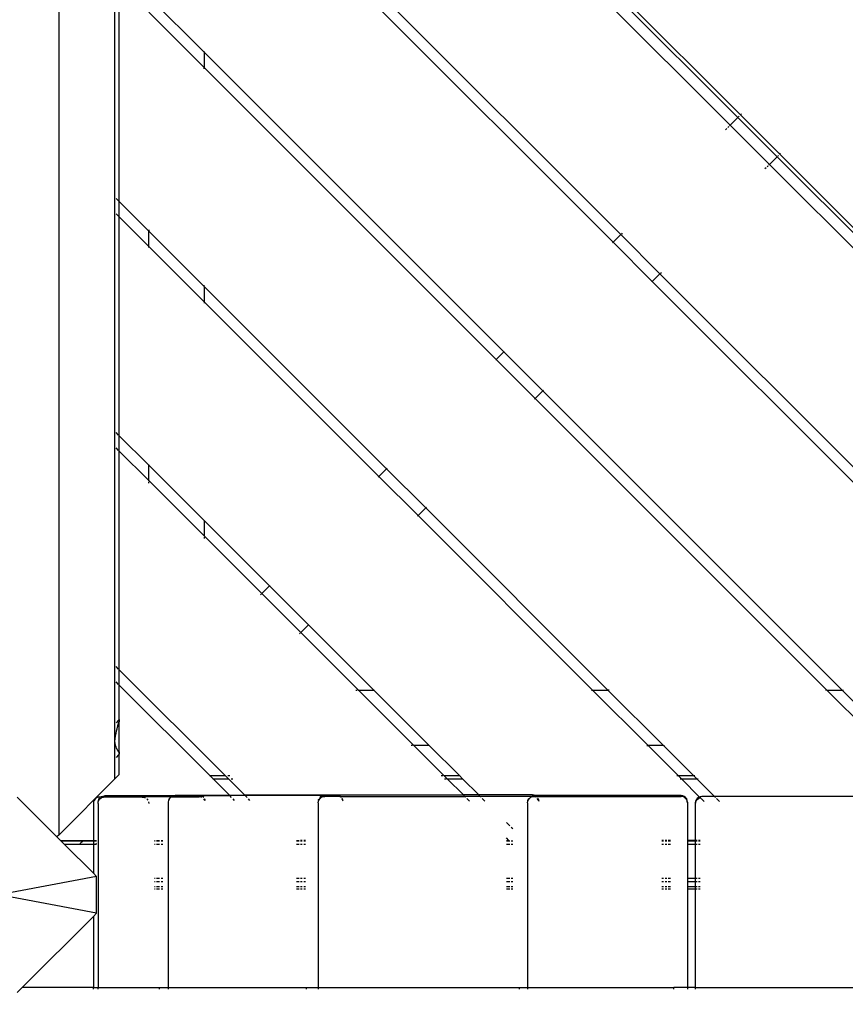
# Model space of a CAD drawing. Units: millimetres. Extents: x 719 to 17272, y 624 to 11815.
# Drawn here: x 8392 to 8898, y 6216 to 6821 of the extents above; entities that cross this region are included whole.
import ezdxf

# ---------------------------------------------------------------- set-up
doc = ezdxf.new("R2010")
doc.units = ezdxf.units.MM
doc.layers.add('Atlas T', color=7, linetype='Continuous')
doc.layers.add('Mått', color=7, linetype='Continuous')
doc.styles.get("Standard").update_dxf_attribs({"font": 'arial.ttf', "height": 185})
doc.dimstyles.new('LF', dxfattribs={"dimtxt": 185, "dimasz": 120, "dimexe": 50, "dimexo": 300, "dimgap": 50, "dimtad": 1, "dimtih": 1, "dimtoh": 1, "dimdec": 0, "dimtxsty": 'Standard', "dimcen": 2.5, "dimadec": 0, "dimazin": 0, "dimtfac": 1, "dimtdec": 0, "dimtmove": 0, "dimatfit": 3, "dimfxl": 1, "dimarcsym": 0})

# ---------------------------------------------------------------- blocks, each defined once
blk = doc.blocks.new('Atlas T')
for p, q in [((-47.38, 710.85), (-47.38, 1637.2)), ((-13.1, 745.12), (-13.07, 1579.87)), ((41.73, 1482.02), (370.94, 1152.81)), ((369.36, 1151.23), (41.73, 1478.85)), ((364.64, 1146.52), (41.73, 1469.43)), ((297.47, 1079.34), (41.73, 1335.08)), ((292.75, 1074.63), (41.73, 1325.65)), ((-10.38, 1099.63), (-10.38, 1233.98)), ((41.73, 1191.3), (7.73, 1225.3)), ((41.73, 1181.87), (7.73, 1215.87)), ((41.73, 1191.3), (41.73, 1192.06)), ((41.73, 1191.3), (41.73, 1181.87)), ((225.58, 1007.45), (41.73, 1191.3)), ((220.87, 1002.74), (41.73, 1181.87)), ((41.73, 1181.11), (41.73, 1181.87)), ((369.36, 1151.23), (364.64, 1146.52)), ((369.45, 1151.33), (369.36, 1151.23)), ((393.4, 1127.19), (369.36, 1151.23)), ((370.19, 1152.06), (369.74, 1151.61)), ((370.94, 1152.81), (370.77, 1152.64)), ((371.45, 1153.33), (370.94, 1152.81)), ((370.94, 1152.81), (394.98, 1128.77)), ((361.82, 1143.69), (362.55, 1144.42)), ((363.23, 1145.1), (363.82, 1145.69)), ((364.26, 1146.14), (364.64, 1146.52)), ((388.69, 1122.47), (364.64, 1146.52)), ((388.69, 1122.47), (393.4, 1127.19)), ((393.4, 1127.19), (393.5, 1127.28)), ((720.94, 799.65), (393.4, 1127.19)), ((393.78, 1127.57), (394.23, 1128.02)), ((394.81, 1128.6), (394.98, 1128.77)), ((394.98, 1128.77), (395.5, 1129.28)), ((394.98, 1128.77), (724.1, 799.65)), ((386.59, 1120.38), (385.86, 1119.65)), ((387.86, 1121.65), (387.27, 1121.06)), ((388.31, 1122.1), (388.69, 1122.47)), ((711.51, 799.65), (388.69, 1122.47)), ((-10.8, 1100.06), (-12.36, 1101.62)), ((-10.38, 1099.63), (-10.65, 1099.9)), ((7.73, 1081.52), (-10.38, 1099.63)), ((-10.38, 1090.2), (-10.38, 1099.63)), ((-10.8, 1090.63), (-12.36, 1092.19)), ((-10.38, 1090.2), (-10.65, 1090.48)), ((7.73, 1072.09), (-10.38, 1090.2)), ((-10.38, 955.85), (-10.38, 1090.2)), ((7.73, 1082.28), (7.73, 1081.71)), ((7.73, 1072.09), (7.73, 1081.52)), ((41.73, 1047.52), (7.73, 1081.52)), ((297.47, 1079.34), (292.75, 1074.63)), ((297.56, 1079.44), (297.47, 1079.34)), ((321.51, 1055.3), (297.47, 1079.34)), ((298.3, 1080.17), (297.85, 1079.72)), ((41.73, 1038.09), (7.73, 1072.09)), ((7.73, 1071.34), (7.73, 1072.09)), ((292.38, 1074.25), (292.66, 1074.53)), ((316.8, 1050.59), (292.75, 1074.63)), ((316.8, 1050.59), (321.51, 1055.3)), ((321.51, 1055.3), (321.61, 1055.4)), ((577.16, 799.65), (321.51, 1055.3)), ((321.89, 1055.68), (322.34, 1056.13)), ((41.73, 1047.71), (41.73, 1048.28)), ((41.73, 1047.52), (41.73, 1038.09)), ((153.69, 935.56), (41.73, 1047.52)), ((316.7, 1050.49), (316.42, 1050.21)), ((567.73, 799.65), (316.8, 1050.59)), ((148.98, 930.85), (41.73, 1038.09)), ((41.73, 1038.09), (41.73, 1037.34)), ((225.58, 1007.45), (220.87, 1002.74)), ((225.58, 1007.45), (225.96, 1007.83)), ((249.62, 983.41), (225.58, 1007.45)), ((220.87, 1002.74), (220.49, 1002.36)), ((244.91, 978.7), (220.87, 1002.74)), ((244.91, 978.7), (249.62, 983.41)), ((249.62, 983.41), (250, 983.79)), ((433.38, 799.65), (249.62, 983.41)), ((244.91, 978.7), (244.53, 978.32)), ((423.95, 799.65), (244.91, 978.7)), ((-10.8, 956.28), (-12.36, 957.84)), ((-10.38, 955.85), (-10.65, 956.13)), ((7.73, 937.74), (-10.38, 955.85)), ((-10.38, 946.43), (-10.38, 955.85)), ((-10.8, 946.85), (-12.36, 948.41)), ((-10.38, 946.43), (-10.65, 946.7)), ((7.73, 928.32), (-10.38, 946.43)), ((-10.38, 812.07), (-10.38, 946.43)), ((7.73, 937.94), (7.73, 937.74)), ((41.73, 903.74), (7.73, 937.74)), ((7.73, 928.32), (7.73, 937.74)), ((153.69, 935.56), (148.98, 930.85)), ((177.73, 911.52), (153.69, 935.56)), ((154.07, 935.94), (153.79, 935.66)), ((41.73, 894.32), (7.73, 928.32)), ((7.73, 928.12), (7.73, 928.32)), ((7.73, 926.66), (7.73, 927.56)), ((148.98, 930.85), (148.6, 930.47)), ((173.02, 906.81), (148.98, 930.85)), ((173.02, 906.81), (177.73, 911.52)), ((289.6, 799.65), (177.73, 911.52)), ((177.83, 911.62), (178.11, 911.9)), ((41.73, 903.74), (41.73, 903.94)), ((41.73, 903.74), (41.73, 894.32)), ((81.8, 863.68), (41.73, 903.74)), ((173.02, 906.81), (172.64, 906.43)), ((280.18, 799.65), (173.02, 906.81)), ((77.09, 858.96), (41.73, 894.32)), ((41.73, 894.32), (41.73, 894.12)), ((41.73, 893.56), (41.73, 892.66)), ((76.99, 858.87), (77.09, 858.96)), ((81.8, 863.68), (77.09, 858.96)), ((101.13, 834.92), (77.09, 858.96)), ((81.9, 863.77), (81.8, 863.68)), ((105.84, 839.63), (81.8, 863.68)), ((76.26, 858.13), (76.71, 858.58)), ((100.75, 834.54), (100.3, 834.09)), ((101.13, 834.92), (101.03, 834.82)), ((101.13, 834.92), (105.84, 839.63)), ((136.4, 799.65), (101.13, 834.92)), ((105.84, 839.63), (105.94, 839.73)), ((145.83, 799.65), (105.84, 839.63)), ((-10.8, 812.5), (-12.36, 814.06)), ((-10.38, 812.07), (-10.65, 812.35)), ((54.58, 747.12), (-10.38, 812.07)), ((-10.38, 802.65), (-10.38, 812.07)), ((-10.8, 803.07), (-12.36, 804.63)), ((-10.38, 802.65), (-10.65, 802.92)), ((-10.38, 781.51), (-10.38, 802.65)), ((45.15, 747.12), (-10.38, 802.65)), ((134.74, 799.65), (135.64, 799.65)), ((136.21, 799.65), (136.4, 799.65)), ((170.4, 765.65), (136.4, 799.65)), ((136.4, 799.65), (145.83, 799.65)), ((179.83, 765.65), (145.83, 799.65)), ((146.02, 799.65), (145.83, 799.65)), ((279.42, 799.65), (280.18, 799.65)), ((314.18, 765.65), (280.18, 799.65)), ((280.18, 799.65), (289.6, 799.65)), ((323.6, 765.65), (289.6, 799.65)), ((290.36, 799.65), (289.8, 799.65)), ((423.95, 799.65), (423.2, 799.65)), ((457.95, 765.65), (423.95, 799.65)), ((423.95, 799.65), (433.38, 799.65)), ((467.38, 765.65), (433.38, 799.65)), ((433.38, 799.65), (434.14, 799.65)), ((-10.8, 781.08), (-12.36, 779.52)), ((-10.38, 781.51), (-10.65, 781.24)), ((-10.65, 779.89), (-10.53, 780.31)), ((-10.53, 780.31), (-10.44, 780.7)), ((-10.44, 780.7), (-10.39, 781.06)), ((-10.39, 781.06), (-10.38, 781.15)), ((-10.39, 781.06), (-10.38, 780.09)), ((-10.38, 781.51), (-10.38, 781.15)), ((-10.38, 761.72), (-10.38, 780.09)), ((-12.36, 773.11), (-12.09, 774.49)), ((-12.09, 774.49), (-12.03, 774.7)), ((-12.03, 774.7), (-11.72, 775.79)), ((-11.72, 775.79), (-11.45, 776.88)), ((-11.45, 776.88), (-11.32, 777.46)), ((-11.32, 777.46), (-11.2, 777.81)), ((-11.2, 777.81), (-10.98, 778.55)), ((-10.98, 778.55), (-10.8, 779.26)), ((-10.8, 779.26), (-10.69, 779.78)), ((-10.69, 779.78), (-10.65, 779.89)), ((-13.04, 768.24), (-12.76, 771.26)), ((-12.76, 765.77), (-13.04, 768.24)), ((-12.76, 771.26), (-12.72, 771.44)), ((-12.72, 771.44), (-12.36, 773.11)), ((-12.72, 765.67), (-12.76, 765.77)), ((-12.36, 764.73), (-12.72, 765.67)), ((-12.09, 763.88), (-12.36, 764.73)), ((-12.03, 763.8), (-12.09, 763.88)), ((-11.72, 763.32), (-12.03, 763.8)), ((-11.45, 762.78), (-11.72, 763.32)), ((-11.32, 762.46), (-11.45, 762.78)), ((-11.2, 762.34), (-11.32, 762.46)), ((-10.98, 762.04), (-11.2, 762.34)), ((-10.8, 761.69), (-10.98, 762.04)), ((169.64, 765.65), (168.74, 765.65)), ((170.4, 765.65), (170.21, 765.65)), ((179.83, 765.65), (170.4, 765.65)), ((188.93, 747.12), (170.4, 765.65)), ((179.83, 765.65), (180.02, 765.65)), ((198.36, 747.12), (179.83, 765.65)), ((313.42, 765.65), (314.18, 765.65)), ((323.6, 765.65), (314.18, 765.65)), ((332.71, 747.12), (314.18, 765.65)), ((342.13, 747.12), (323.6, 765.65)), ((323.8, 765.65), (324.36, 765.65)), ((-10.8, 759.87), (-12.36, 758.31)), ((-10.69, 761.4), (-10.8, 761.69)), ((-10.65, 761.37), (-10.69, 761.4)), ((-10.53, 761.19), (-10.65, 761.37)), ((-10.38, 760.3), (-10.65, 760.02)), ((-10.44, 760.97), (-10.53, 761.19)), ((-10.39, 760.72), (-10.44, 760.97)), ((-10.38, 761.72), (-10.39, 760.72)), ((-10.38, 760.66), (-10.39, 760.72)), ((-10.39, 747.83), (-10.38, 760.3)), ((-10.38, 760.66), (-10.38, 760.3)), ((-13.1, 745.12), (-47.38, 710.85)), ((-10.39, 747.83), (-13.1, 745.12)), ((44.96, 747.12), (45.15, 747.12)), ((45.15, 747.12), (54.58, 747.12)), ((47.15, 745.12), (45.15, 747.12)), ((46.96, 745.12), (47.15, 745.12)), ((47.15, 745.12), (56.58, 745.12)), ((57.23, 735.04), (47.15, 745.12)), ((54.58, 747.12), (54.77, 747.12)), ((56.58, 745.12), (54.58, 747.12)), ((56.24, 747.12), (57.41, 747.12)), ((56.58, 745.12), (56.77, 745.12)), ((66.66, 735.04), (56.58, 745.12)), ((58.24, 745.12), (59.41, 745.12)), ((187.27, 747.12), (188.17, 747.12)), ((188.74, 747.12), (188.93, 747.12)), ((188.93, 747.12), (198.36, 747.12)), ((190.93, 745.12), (188.93, 747.12)), ((189.27, 745.12), (190.17, 745.12)), ((190.74, 745.12), (190.93, 745.12)), ((190.93, 745.12), (200.36, 745.12)), ((200.81, 735.24), (190.93, 745.12)), ((198.36, 747.12), (198.55, 747.12)), ((200.36, 745.12), (198.36, 747.12)), ((200.36, 745.12), (200.55, 745.12)), ((210.24, 735.24), (200.36, 745.12)), ((331.95, 747.12), (332.71, 747.12)), ((332.71, 747.12), (342.13, 747.12)), ((334.71, 745.12), (332.71, 747.12)), ((333.95, 745.12), (334.71, 745.12)), ((334.71, 745.12), (344.13, 745.12)), ((345.86, 733.97), (334.71, 745.12)), ((344.13, 745.12), (342.13, 747.12)), ((342.33, 747.12), (342.89, 747.12)), ((355.01, 734.24), (344.13, 745.12)), ((344.33, 745.12), (344.89, 745.12)), ((-48.68, 709.55), (-73.05, 733.92)), ((-25.74, 731.94), (-26.14, 730.97)), ((-25.1, 732.77), (-25.74, 731.94)), ((-24.27, 733.4), (-25.1, 732.77)), ((-23.31, 733.8), (-24.27, 733.4)), ((-22.27, 733.94), (-23.31, 733.8)), ((-23.25, 731.07), (-22.85, 732.04)), ((-23.18, 731.94), (-22.85, 732.74)), ((-22.85, 732.74), (-22.27, 733.5)), ((-22.85, 732.04), (-22.22, 732.87)), ((-21.74, 733.94), (-22.27, 733.94)), ((-22.22, 732.87), (-21.4, 733.5)), ((-21.91, 733.8), (-21.74, 733.94)), ((-21.74, 733.94), (-21.4, 734.2)), ((-20.44, 733.9), (-21.74, 733.94)), ((-21.4, 734.2), (-20.44, 734.6)), ((-21.4, 733.5), (-20.44, 733.9)), ((-20.44, 734.6), (-19.41, 734.74)), ((-20.44, 733.9), (-20.16, 733.94)), ((-20.16, 733.94), (-19.41, 734.04)), ((3.73, 733.94), (-20.16, 733.94)), ((22.42, 734.74), (-19.41, 734.74)), ((21.25, 734.04), (-19.41, 734.04)), ((3.73, 733.94), (4.76, 733.8)), ((4.76, 733.8), (5.49, 733.5)), ((6.43, 732.87), (6.56, 732.77)), ((6.56, 732.77), (7.12, 732.04)), ((19.86, 731.07), (19.99, 731.87)), ((19.99, 732.07), (20.32, 732.87)), ((19.99, 731.87), (20.39, 732.84)), ((19.99, 732.04), (19.99, 732.07)), ((20.39, 732.84), (21.02, 733.67)), ((20.75, 733.5), (21.02, 733.87)), ((21.02, 733.67), (21.51, 734.04)), ((21.02, 733.87), (21.25, 734.04)), ((21.25, 734.04), (21.85, 734.5)), ((21.25, 734.04), (21.51, 734.04)), ((21.51, 734.04), (21.85, 734.3)), ((21.51, 734.04), (38.75, 734.04)), ((21.85, 734.5), (22.42, 734.74)), ((21.85, 734.3), (22.81, 734.7)), ((22.42, 734.74), (22.81, 734.9)), ((22.81, 734.7), (22.42, 734.74)), ((22.81, 734.9), (23.84, 735.04)), ((22.81, 734.7), (23.09, 734.74)), ((23.09, 734.74), (23.84, 734.84)), ((23.09, 734.74), (38.75, 734.74)), ((23.84, 735.04), (57.23, 735.04)), ((23.84, 734.84), (57.43, 734.84)), ((39.78, 734.6), (38.75, 734.74)), ((39.78, 733.9), (38.75, 734.04)), ((40.74, 734.2), (39.78, 734.6)), ((40.35, 733.67), (39.78, 733.9)), ((41.43, 733.67), (40.74, 734.2)), ((42.19, 732.04), (41.58, 732.84)), ((42.19, 732.74), (42.12, 732.84)), ((42.55, 731.87), (42.19, 732.74)), ((42.26, 731.87), (42.19, 732.04)), ((57.23, 735.04), (66.66, 735.04)), ((57.43, 734.84), (57.23, 735.04)), ((66.86, 734.84), (57.43, 734.84)), ((58.6, 733.67), (57.43, 734.84)), ((60.4, 731.87), (59.43, 732.84)), ((66.86, 734.84), (66.66, 735.04)), ((114.6, 735.04), (66.66, 735.04)), ((68.03, 733.67), (66.86, 734.84)), ((114.11, 734.84), (66.86, 734.84)), ((69.82, 731.87), (68.86, 732.84)), ((111.88, 731.87), (111.93, 732.27)), ((111.93, 732.27), (112.16, 732.84)), ((111.93, 731.37), (112.33, 732.34)), ((112.33, 732.34), (112.96, 733.17)), ((112.66, 733.67), (112.96, 734.07)), ((112.96, 734.07), (113.79, 734.7)), ((112.96, 733.17), (113.79, 733.8)), ((113.79, 734.7), (114.11, 734.84)), ((113.79, 733.8), (114.75, 734.2)), ((114.11, 734.84), (114.6, 735.04)), ((114.11, 734.84), (123.05, 734.84)), ((114.6, 735.04), (114.75, 735.1)), ((123.05, 735.04), (114.6, 735.04)), ((114.75, 735.1), (115.78, 735.24)), ((114.75, 734.2), (115.78, 734.34)), ((115.78, 735.24), (200.81, 735.24)), ((124.96, 734.34), (115.78, 734.34)), ((124.08, 734.9), (123.05, 735.04)), ((124.08, 734.7), (123.05, 734.84)), ((125.05, 734.5), (124.08, 734.9)), ((124.96, 734.34), (124.08, 734.7)), ((125.05, 734.3), (124.96, 734.34)), ((125.26, 734.34), (125.05, 734.5)), ((125.05, 734.3), (125.26, 734.34)), ((125.7, 733.8), (125.05, 734.3)), ((125.87, 733.87), (125.26, 734.34)), ((125.26, 734.34), (201.71, 734.34)), ((125.92, 733.8), (125.87, 733.87)), ((126.51, 732.84), (126.25, 733.17)), ((126.51, 733.04), (126.41, 733.17)), ((126.9, 732.07), (126.51, 733.04)), ((126.9, 731.87), (126.51, 732.84)), ((126.9, 731.87), (126.9, 732.07)), ((126.97, 731.37), (126.9, 731.87)), ((127, 731.37), (126.9, 731.87)), ((210.24, 735.24), (200.81, 735.24)), ((201.71, 734.34), (200.81, 735.24)), ((202.25, 733.8), (201.71, 734.34)), ((211.14, 734.34), (201.71, 734.34)), ((204.67, 731.37), (202.88, 733.17)), ((211.14, 734.34), (210.24, 735.24)), ((243.31, 735.24), (210.24, 735.24)), ((211.67, 733.8), (211.14, 734.34)), ((228.54, 734.34), (211.14, 734.34)), ((214.1, 731.37), (212.31, 733.17)), ((242.26, 734.3), (228.54, 734.34)), ((240.34, 731.37), (240.41, 731.87)), ((240.41, 731.87), (240.8, 732.84)), ((240.41, 731.37), (240.8, 732.34)), ((240.8, 732.84), (241.05, 733.17)), ((240.8, 732.34), (241.44, 733.17)), ((241.44, 733.17), (242.26, 733.8)), ((241.61, 733.8), (242.26, 734.3)), ((242.26, 734.3), (242.34, 734.34)), ((242.26, 733.8), (243.22, 734.2)), ((242.34, 734.34), (243.22, 734.7)), ((243.31, 734.34), (242.34, 734.34)), ((243.22, 734.7), (244.24, 734.84)), ((243.22, 734.2), (243.78, 734.28)), ((244.34, 735.1), (243.31, 735.24)), ((243.78, 734.28), (243.31, 734.34)), ((243.78, 734.28), (244.24, 734.34)), ((244.34, 734.2), (243.78, 734.28)), ((244.97, 734.84), (244.24, 734.84)), ((244.24, 734.34), (245.77, 734.34)), ((244.97, 734.84), (244.34, 735.1)), ((245.3, 733.8), (244.34, 734.2)), ((245.3, 734.7), (244.97, 734.84)), ((334.45, 734.84), (244.97, 734.84)), ((245.77, 734.34), (245.3, 734.7)), ((246.13, 734.07), (245.77, 734.34)), ((245.77, 734.34), (334.45, 734.34)), ((246.33, 733.8), (246.13, 734.07)), ((246.76, 732.34), (246.13, 733.17)), ((247.16, 731.37), (246.76, 732.34)), ((247.16, 732.27), (246.79, 733.17)), ((247.28, 731.37), (247.16, 732.27)), ((335.48, 734.7), (334.45, 734.84)), ((335.48, 734.2), (334.45, 734.34)), ((336.44, 734.3), (335.48, 734.7)), ((336.44, 733.8), (335.48, 734.2)), ((337.26, 733.67), (336.44, 734.3)), ((337.26, 733.17), (336.44, 733.8)), ((337.89, 732.84), (337.26, 733.67)), ((337.89, 732.34), (337.26, 733.17)), ((338.29, 731.87), (337.89, 732.84)), ((338.29, 731.37), (337.89, 732.34)), ((338.42, 730.84), (338.29, 731.87)), ((343.76, 732.24), (343.36, 731.27)), ((343.36, 730.67), (343.76, 731.64)), ((344.4, 733.07), (343.76, 732.24)), ((343.76, 731.64), (344.4, 732.47)), ((345.23, 733.7), (344.4, 733.07)), ((344.4, 732.47), (345.23, 733.1)), ((345.86, 733.97), (345.23, 733.7)), ((345.23, 733.1), (346.19, 733.5)), ((346.19, 734.1), (345.86, 733.97)), ((346.31, 733.52), (345.86, 733.97)), ((347.23, 734.24), (346.19, 734.1)), ((346.19, 733.5), (346.31, 733.52)), ((346.31, 733.52), (346.66, 733.57)), ((346.56, 733.26), (346.31, 733.52)), ((348.55, 731.27), (346.76, 733.07)), ((355.01, 734.24), (347.23, 734.24)), ((484.23, 734.24), (355.01, 734.24)), ((355.55, 733.7), (355.01, 734.24)), ((357.98, 731.27), (356.19, 733.07)), ((-26.14, 730.97), (-26.27, 729.94)), ((-26.27, 729.94), (-26.27, 707.29)), ((-23.38, 730.04), (-23.25, 731.07)), ((-23.38, 730.74), (-23.35, 730.97)), ((-23.38, 730.04), (-23.38, 730.74)), ((-23.38, 730.04), (-23.38, 617.02)), ((7.55, 731.07), (7.59, 730.97)), ((7.59, 730.97), (7.71, 730.04)), ((19.86, 731.04), (19.86, 731.07)), ((19.86, 617.02), (19.86, 731.04)), ((111.79, 730.34), (111.93, 731.37)), ((111.79, 730.34), (111.79, 617.02)), ((240.27, 730.34), (240.41, 731.37)), ((240.27, 730.34), (240.27, 617.02)), ((338.42, 730.34), (338.29, 731.37)), ((338.42, 730.84), (338.42, 730.34)), ((338.42, 730.34), (338.42, 707.29)), ((343.36, 731.27), (343.23, 730.24)), ((343.23, 729.64), (343.36, 730.67)), ((343.23, 729.64), (343.23, 730.24)), ((343.23, 707.29), (343.23, 729.64)), ((229.26, 716.21), (227.2, 718.28)), ((231.13, 714.34), (230.26, 715.22)), ((-47.38, 710.85), (-48.68, 709.55)), ((-46.42, 707.29), (-48.68, 709.55)), ((228.76, 707.29), (227.2, 708.85)), ((-46.42, 707.29), (-26.27, 707.29)), ((-46.25, 707.12), (-46.42, 707.29)), ((-46.25, 707.12), (-32.59, 707.12)), ((-44.25, 705.12), (-46.25, 707.12)), ((-44.25, 705.12), (-34.59, 705.12)), ((-26.27, 687.14), (-44.25, 705.12)), ((-34.59, 705.12), (-34.46, 705.25)), ((-34.59, 705.12), (-26.27, 705.12)), ((-34.33, 705.38), (-33.48, 706.23)), ((-33.37, 706.34), (-33.17, 706.53)), ((-33.08, 706.62), (-32.59, 707.12)), ((-32.59, 707.12), (-26.27, 707.12)), ((-26.27, 707.29), (-26.14, 707.29)), ((-26.27, 707.29), (-26.27, 707.12)), ((-26.27, 707.12), (-26.14, 707.12)), ((-26.27, 707.12), (-26.27, 705.12)), ((-26.27, 705.12), (-26.27, 687.14)), ((-26.27, 705.12), (-26.14, 705.12)), ((-25.74, 707.29), (-24.27, 707.29)), ((-25.74, 707.12), (-24.27, 707.12)), ((-25.74, 705.12), (-24.74, 705.12)), ((-24.74, 705.12), (-24.61, 705.25)), ((-24.74, 705.12), (-24.27, 705.12)), ((-24.48, 705.38), (-24.27, 705.59)), ((-23.31, 707.29), (-23.09, 707.29)), ((-23.31, 707.12), (-23.09, 707.12)), ((-23.31, 705.12), (-23.09, 705.12)), ((-23.24, 706.62), (-23.09, 706.78)), ((11.18, 707.29), (11.71, 707.29)), ((11.18, 707.12), (11.71, 707.12)), ((11.18, 705.12), (11.71, 705.12)), ((12.46, 707.29), (14.38, 707.29)), ((12.46, 707.12), (14.38, 707.12)), ((12.46, 705.12), (14.38, 705.12)), ((15.43, 707.29), (16.43, 707.29)), ((15.43, 707.12), (16.43, 707.12)), ((15.43, 705.12), (16.43, 705.12)), ((98.36, 707.29), (99.94, 707.29)), ((98.36, 707.12), (99.94, 707.12)), ((98.36, 705.12), (99.94, 705.12)), ((101.97, 707.29), (100.93, 707.29)), ((100.93, 707.12), (101.97, 707.12)), ((100.93, 705.12), (101.97, 705.12)), ((103.92, 707.29), (102.99, 707.29)), ((102.99, 707.12), (103.92, 707.12)), ((102.99, 705.12), (103.92, 705.12)), ((227.2, 707.29), (228.76, 707.29)), ((227.2, 707.12), (229.26, 707.12)), ((227.2, 705.12), (229.26, 705.12)), ((230.26, 707.12), (231.13, 707.12)), ((230.26, 705.12), (231.13, 705.12)), ((323.64, 707.29), (322.64, 707.29)), ((322.64, 707.12), (323.64, 707.12)), ((322.64, 705.12), (323.64, 705.12)), ((325.7, 707.29), (324.69, 707.29)), ((324.69, 707.12), (325.7, 707.12)), ((324.69, 705.12), (325.7, 705.12)), ((327.89, 707.29), (326.61, 707.29)), ((326.61, 707.12), (327.89, 707.12)), ((326.61, 705.12), (327.89, 705.12)), ((338.42, 707.29), (338.13, 707.29)), ((338.13, 707.12), (338.42, 707.12)), ((338.13, 705.12), (338.42, 705.12)), ((343.23, 707.29), (338.42, 707.29)), ((338.42, 707.29), (338.42, 707.12)), ((338.42, 707.12), (343.23, 707.12)), ((338.42, 707.12), (338.42, 705.12)), ((338.42, 705.12), (343.23, 705.12)), ((338.42, 705.12), (338.42, 684.12)), ((344.4, 707.29), (343.23, 707.29)), ((343.23, 707.12), (343.23, 707.29)), ((343.23, 707.12), (344.4, 707.12)), ((343.23, 705.12), (343.23, 707.12)), ((343.23, 705.12), (344.4, 705.12)), ((343.23, 684.12), (343.23, 705.12)), ((346.19, 707.29), (345.23, 707.29)), ((345.23, 707.12), (346.19, 707.12)), ((345.23, 705.12), (346.19, 705.12)), ((-24.29, 685.16), (-84.29, 673.92)), ((-24.29, 685.16), (-26.27, 687.14)), ((-24.29, 662.68), (-24.29, 685.16)), ((-23.31, 684.12), (-23.09, 684.12)), ((11.18, 684.12), (11.71, 684.12)), ((12.46, 684.12), (14.38, 684.12)), ((15.43, 684.12), (16.43, 684.12)), ((98.36, 684.12), (99.94, 684.12)), ((100.93, 684.12), (101.97, 684.12)), ((102.99, 684.12), (103.92, 684.12)), ((227.2, 684.12), (229.26, 684.12)), ((230.26, 684.12), (231.13, 684.12)), ((322.64, 684.12), (323.64, 684.12)), ((324.69, 684.12), (325.7, 684.12)), ((326.61, 684.12), (327.89, 684.12)), ((338.13, 684.12), (338.42, 684.12)), ((338.42, 684.12), (343.23, 684.12)), ((338.42, 684.12), (338.42, 682.12)), ((343.23, 684.12), (344.4, 684.12)), ((343.23, 682.12), (343.23, 684.12)), ((345.23, 684.12), (346.19, 684.12)), ((-23.31, 682.12), (-23.09, 682.12)), ((-23.31, 679.12), (-23.09, 679.12)), ((-23.09, 678.94), (-23.31, 678.94)), ((-23.09, 677.29), (-23.31, 677.29)), ((11.18, 682.12), (11.71, 682.12)), ((11.18, 679.12), (11.71, 679.12)), ((11.71, 677.29), (11.18, 677.29)), ((12.46, 682.12), (14.38, 682.12)), ((12.46, 679.12), (14.38, 679.12)), ((14.38, 677.29), (12.46, 677.29)), ((15.43, 682.12), (16.43, 682.12)), ((15.43, 679.12), (16.43, 679.12)), ((16.43, 677.29), (15.43, 677.29)), ((98.36, 682.12), (99.94, 682.12)), ((98.36, 679.12), (99.94, 679.12)), ((99.94, 677.29), (98.36, 677.29)), ((100.93, 682.12), (101.97, 682.12)), ((100.93, 679.12), (101.97, 679.12)), ((101.97, 677.29), (100.93, 677.29)), ((102.99, 682.12), (103.92, 682.12)), ((102.99, 679.12), (103.92, 679.12)), ((103.92, 677.29), (102.99, 677.29)), ((227.2, 682.12), (229.26, 682.12)), ((227.2, 679.12), (229.26, 679.12)), ((229.26, 677.29), (227.2, 677.29)), ((230.26, 682.12), (231.13, 682.12)), ((230.26, 679.12), (231.13, 679.12)), ((231.13, 677.29), (230.26, 677.29)), ((322.64, 682.12), (323.64, 682.12)), ((322.64, 679.12), (323.64, 679.12)), ((323.64, 677.29), (322.64, 677.29)), ((324.69, 682.12), (325.7, 682.12)), ((324.69, 679.12), (325.7, 679.12)), ((325.7, 677.29), (324.69, 677.29)), ((326.61, 682.12), (327.89, 682.12)), ((326.61, 679.12), (327.89, 679.12)), ((327.89, 677.29), (326.61, 677.29)), ((338.13, 682.12), (338.42, 682.12)), ((338.13, 679.12), (338.42, 679.12)), ((338.42, 677.29), (338.13, 677.29)), ((338.42, 682.12), (343.23, 682.12)), ((338.42, 682.12), (338.42, 679.12)), ((338.42, 679.12), (343.23, 679.12)), ((338.42, 679.12), (338.42, 677.29)), ((343.23, 677.29), (338.42, 677.29)), ((338.42, 677.29), (338.42, 617.02)), ((343.23, 682.12), (344.4, 682.12)), ((343.23, 679.12), (343.23, 682.12)), ((343.23, 679.12), (344.4, 679.12)), ((343.23, 677.29), (343.23, 679.12)), ((344.4, 677.29), (343.23, 677.29)), ((343.23, 617.02), (343.23, 677.29)), ((345.23, 682.12), (346.19, 682.12)), ((345.23, 679.12), (346.19, 679.12)), ((346.19, 677.29), (345.23, 677.29)), ((-24.29, 662.68), (-84.29, 673.92)), ((-23.09, 668.94), (-23.31, 668.94)), ((-69.95, 617.02), (-26.27, 660.7)), ((-26.27, 660.7), (-24.29, 662.68)), ((-26.27, 660.7), (-26.27, 617.02)), ((-73.05, 613.92), (-69.95, 617.02)), ((-26.27, 617.02), (-69.95, 617.02)), ((-26.27, 616.02), (-26.27, 617.02)), ((-26.27, 617.02), (-23.38, 617.02)), ((-23.38, 616.02), (-23.38, 617.02)), ((-23.38, 617.02), (14.37, 617.02)), ((14.37, 616.02), (14.37, 617.02)), ((14.37, 617.02), (19.86, 617.02)), ((19.86, 616.02), (19.86, 617.02)), ((19.86, 617.02), (104.55, 617.02)), ((104.55, 616.02), (104.55, 617.02)), ((104.55, 617.02), (111.79, 617.02)), ((111.79, 617.02), (111.79, 616.02)), ((111.79, 617.02), (235.23, 617.02)), ((235.23, 616.02), (235.23, 617.02)), ((235.23, 617.02), (240.27, 617.02)), ((240.27, 617.02), (240.27, 616.02)), ((240.27, 617.02), (330.07, 617.02)), ((330.07, 616.02), (330.07, 617.02)), ((338.42, 617.02), (330.07, 617.02)), ((338.42, 617.02), (338.42, 616.02)), ((343.23, 617.02), (338.42, 617.02)), ((343.23, 616.02), (343.23, 617.02)), ((343.23, 617.02), (488.23, 617.02))]:
    blk.add_line(p, q)
blk = doc.blocks.new('*D7')
at = {"layer": 'Defpoints', "color": 0, "transparency": 16777216}
for p in [(16038.91, 11215.2), (16038.91, 3283.59), (718.9, 2283.62)]:
    blk.add_point(p, dxfattribs=at)
at = {"layer": 'Mått', "color": 0, "lineweight": -2, "transparency": 16777216}
for p, q in [((718.9, 2583.62), (718.9, 11265.2)), ((16038.91, 3583.59), (16038.91, 11265.2)), ((838.9, 11215.2), (15918.91, 11215.2))]:
    blk.add_line(p, q, dxfattribs=at)
at = {"layer": 'Mått', "color": 0, "transparency": 16777216}
for points in [[(838.9, 11235.2), (838.9, 11195.2), (718.9, 11215.2)], [(15918.91, 11235.2), (15918.91, 11195.2), (16038.91, 11215.2)]]:
    blk.add_solid(points, dxfattribs=at)
at = {"layer": 'Mått', "color": 0, "transparency": 16777216, "insert": (8378.91, 11359.72), "char_height": 185, "attachment_point": 5}
blk.add_mtext('15320mm', dxfattribs=at)

msp = doc.modelspace()

# ---------------------------------------------------------------- block references
at = {"layer": 'Atlas T'}
msp.add_blockref('Atlas T', (8463.21, 5609.68), dxfattribs=at)

# ---------------------------------------------------------------- dimensions: what is measured, and where the dimension line sits
at = {"layer": 'Mått'}
dim = msp.add_linear_dim(base=(16038.91, 11215.2), p1=(718.9, 2283.62), p2=(16038.91, 3283.59), dimstyle='LF', override={"dimpost": 'mm'}, dxfattribs=at)
dim.commit()
dim.dimension.update_dxf_attribs({"geometry": '*D7', "text_midpoint": (8378.91, 11359.72)})

doc.saveas('drawing.dxf')
